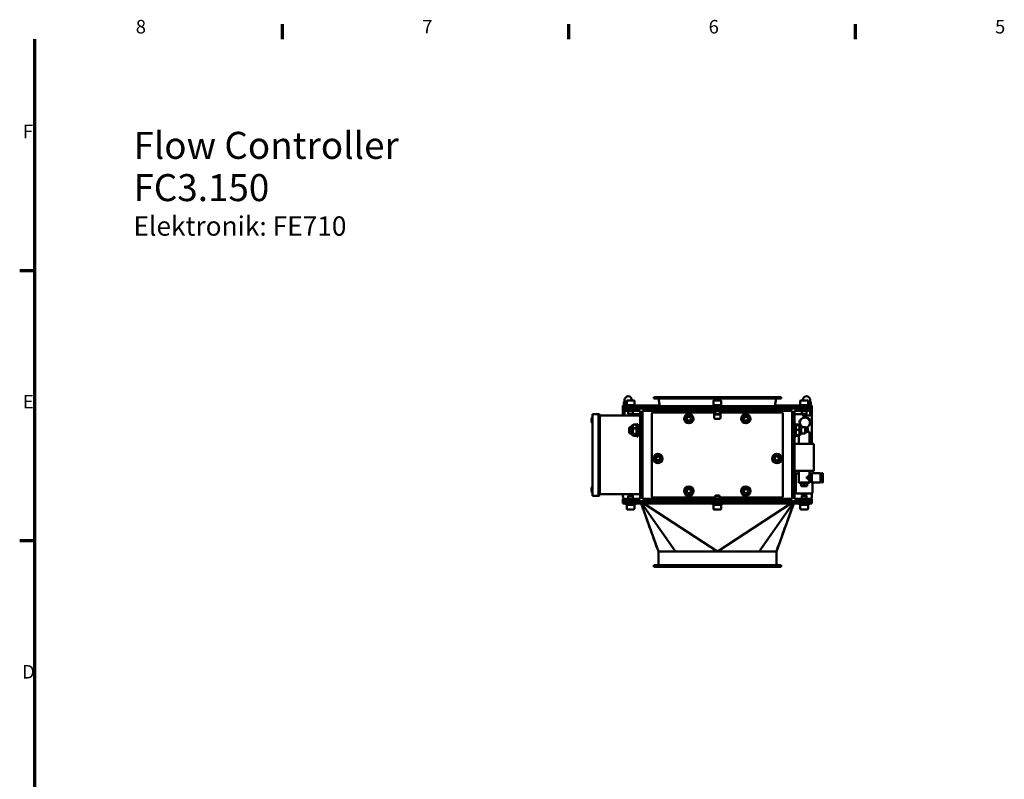
# Model space of a CAD drawing. Units: millimetres. Extents: x 0 to 2970, y 0 to 2100.
# Drawn here: x 31 to 1307, y 1091 to 2075 of the extents above; entities that cross this region are included whole.
import ezdxf

# ---------------------------------------------------------------- set-up
doc = ezdxf.new("R2010")
doc.units = ezdxf.units.MM
doc.header["$LTSCALE"] = 5
for name, color, linetype, lineweight in [('Rahmen (ISO)', 7, 'Continuous', 70), ('Sichtbar (ISO)', 7, 'Continuous', 50), ('Symbol (ISO)', 98, 'Continuous', 25)]:
    doc.layers.add(name, color=color, linetype=linetype, lineweight=lineweight)
doc.styles.add('Notiztext (DIN)', font='isocpeur.ttf')

# ---------------------------------------------------------------- blocks, each defined once
blk = doc.blocks.new('Ränder Standardrahmen')
at = {"layer": 'Rahmen (ISO)'}
for p, q in [((74.25, 410), (74.25, 413.9)), ((148.5, 410), (148.5, 413.9)), ((222.75, 410), (222.75, 413.9)), ((10, 350), (6.1, 350)), ((10, 280), (6.1, 280))]:
    blk.add_line(p, q, dxfattribs=at)
at = {"layer": 'Rahmen (ISO)', "flags": 128}
blk.add_lwpolyline([(10, 10), (10, 410)], dxfattribs=at)
at = {"layer": 'Rahmen (ISO)', "char_height": 3.5, "attachment_point": 7, "style": 'Notiztext (DIN)'}
for s, insert in [('8', (36.2, 410.4)), ('7', (110.45, 410.4)), ('6', (184.7, 410.4)), ('5', (258.95, 410.4)), ('F', (6.93, 383.25)), ('E', (6.93, 313.25)), ('D', (6.75, 243.25))]:
    blk.add_mtext(s, dxfattribs=dict(at, insert=insert))

msp = doc.modelspace()

# ---------------------------------------------------------------- linework, layer by layer
at = {"layer": 'Sichtbar (ISO)'}
for p, q in [((814.57, 1580.38), (814.57, 1582.63)), ((824.07, 1581.98), (824.07, 1582.63)), ((852.32, 1586.38), (1017.32, 1586.38)), ((852.32, 1586.38), (852.32, 1584.38)), ((852.32, 1584.38), (1017.32, 1584.38)), ((860.3, 1574.38), (858.63, 1584.38)), ((1009.35, 1574.38), (1011.02, 1584.38)), ((1017.32, 1586.38), (1017.32, 1584.38)), ((1045.57, 1581.98), (1045.57, 1582.63)), ((1055.07, 1580.38), (1055.07, 1582.63)), ((812.32, 1575.38), (812.32, 1574.38)), ((812.32, 1575.38), (816.32, 1575.38)), ((812.32, 1574.38), (1057.32, 1574.38)), ((812.32, 1574.38), (812.32, 1571.38)), ((812.32, 1571.38), (812.32, 1568.38)), ((812.32, 1571.38), (1057.32, 1571.38)), ((814.32, 1580.38), (813.55, 1579.94)), ((813.55, 1576.15), (813.55, 1579.94)), ((814.87, 1575.38), (813.55, 1576.15)), ((814.99, 1580.38), (814.32, 1580.38)), ((817.32, 1580.38), (814.99, 1580.38)), ((815.32, 1571.38), (1054.32, 1571.38)), ((816.32, 1575.98), (828.32, 1575.98)), ((816.32, 1574.38), (816.32, 1575.98)), ((816.44, 1576.15), (816.44, 1579.94)), ((817.32, 1581.38), (817.32, 1575.98)), ((817.92, 1581.98), (826.72, 1581.98)), ((827.32, 1581.38), (827.32, 1575.98)), ((828.32, 1574.38), (828.32, 1575.98)), ((828.32, 1575.38), (860.13, 1575.38)), ((928.82, 1575.98), (940.82, 1575.98)), ((928.82, 1574.38), (928.82, 1575.98)), ((929.82, 1581.38), (929.82, 1575.98)), ((930.42, 1581.98), (939.22, 1581.98)), ((939.82, 1581.38), (939.82, 1575.98)), ((940.82, 1574.38), (940.82, 1575.98)), ((1009.52, 1575.38), (1041.32, 1575.38)), ((1041.32, 1575.98), (1053.32, 1575.98)), ((1041.32, 1574.38), (1041.32, 1575.98)), ((1042.32, 1581.38), (1042.32, 1575.98)), ((1042.92, 1581.98), (1051.72, 1581.98)), ((1052.32, 1581.38), (1052.32, 1575.98)), ((1054.65, 1580.38), (1052.32, 1580.38)), ((1053.21, 1576.15), (1053.21, 1579.94)), ((1053.32, 1574.38), (1053.32, 1575.98)), ((1053.32, 1575.38), (1057.32, 1575.38)), ((1055.32, 1580.38), (1054.65, 1580.38)), ((1054.77, 1575.38), (1056.1, 1576.15)), ((1055.32, 1580.38), (1056.1, 1579.94)), ((1056.1, 1576.15), (1056.1, 1579.94)), ((1057.32, 1575.38), (1057.32, 1574.38)), ((1057.32, 1574.38), (1057.32, 1571.38)), ((1057.32, 1568.38), (1057.32, 1571.38)), ((771.94, 1558.77), (771.93, 1558.78)), ((772.82, 1564.38), (772.82, 1557.38)), ((772.82, 1564.38), (780.82, 1564.38)), ((772.82, 1465.38), (772.82, 1557.38)), ((780.82, 1564.38), (782.56, 1563.38)), ((780.82, 1557.38), (780.82, 1564.38)), ((780.82, 1564.38), (780.82, 1557.38)), ((780.82, 1557.38), (780.82, 1465.38)), ((780.82, 1465.38), (780.82, 1557.38)), ((782.56, 1563.38), (782.56, 1557.38)), ((834.82, 1562.38), (782.56, 1562.38)), ((782.56, 1465.38), (782.56, 1557.38)), ((815.32, 1568.38), (812.32, 1568.38)), ((812.32, 1564.38), (812.32, 1568.38)), ((812.32, 1564.38), (812.32, 1562.38)), ((814.32, 1564.38), (812.32, 1564.38)), ((814.32, 1562.98), (814.32, 1568.38)), ((815.32, 1568.38), (834.82, 1568.38)), ((819.32, 1568.38), (819.32, 1564.6)), ((819.32, 1564.6), (825.32, 1564.6)), ((819.94, 1563.98), (819.32, 1564.6)), ((824.71, 1563.98), (819.94, 1563.98)), ((824.32, 1562.98), (824.32, 1563.98)), ((824.71, 1563.98), (825.32, 1564.6)), ((834.82, 1564.38), (825.11, 1564.38)), ((825.32, 1568.38), (825.32, 1564.6)), ((834.82, 1568.38), (834.82, 1565.38)), ((834.82, 1565.38), (834.82, 1561.38)), ((834.82, 1557.38), (834.82, 1561.38)), ((834.82, 1561.38), (837.82, 1561.38)), ((834.82, 1557.38), (834.82, 1465.38)), ((837.82, 1568.38), (1031.82, 1568.38)), ((837.82, 1565.38), (837.82, 1568.38)), ((837.82, 1561.38), (837.82, 1565.38)), ((837.82, 1561.38), (837.82, 1557.38)), ((837.82, 1465.38), (837.82, 1557.38)), ((849.82, 1457.38), (849.82, 1565.38)), ((850.82, 1566.38), (929.82, 1566.38)), ((894.94, 1558.38), (896.38, 1560.88)), ((896.38, 1555.88), (894.94, 1558.38)), ((896.38, 1560.88), (899.27, 1560.88)), ((899.27, 1560.88), (900.71, 1558.38)), ((900.71, 1558.38), (899.27, 1555.88)), ((930.82, 1559.38), (930.82, 1565.38)), ((931.82, 1568.38), (931.82, 1564.6)), ((931.82, 1564.6), (937.82, 1564.6)), ((932.44, 1563.98), (931.82, 1564.6)), ((937.82, 1558.38), (931.82, 1558.38)), ((937.21, 1563.98), (932.44, 1563.98)), ((937.21, 1563.98), (937.82, 1564.6)), ((937.82, 1568.38), (937.82, 1564.6)), ((938.82, 1565.38), (938.82, 1559.38)), ((939.82, 1566.38), (1018.82, 1566.38)), ((969.29, 1557), (969.36, 1559.89)), ((969.36, 1559.89), (971.89, 1561.27)), ((971.89, 1561.27), (974.36, 1559.76)), ((974.36, 1559.76), (974.29, 1556.88)), ((1019.82, 1565.38), (1019.82, 1457.38)), ((1031.82, 1568.38), (1031.82, 1565.38)), ((1031.82, 1565.38), (1031.82, 1561.38)), ((1034.82, 1561.38), (1031.82, 1561.38)), ((1031.82, 1561.38), (1031.82, 1557.38)), ((1031.82, 1465.38), (1031.82, 1557.38)), ((1034.82, 1565.38), (1034.82, 1568.38)), ((1034.82, 1568.38), (1054.32, 1568.38)), ((1034.82, 1561.38), (1034.82, 1565.38)), ((1044.54, 1564.38), (1034.82, 1564.38)), ((1034.82, 1557.38), (1034.82, 1561.38)), ((1034.82, 1557.38), (1034.82, 1465.38)), ((1044.32, 1568.38), (1044.32, 1564.6)), ((1044.32, 1564.6), (1050.32, 1564.6)), ((1044.94, 1563.98), (1044.32, 1564.6)), ((1049.71, 1563.98), (1044.94, 1563.98)), ((1045.32, 1562.98), (1045.32, 1563.98)), ((1054.72, 1562.38), (1045.92, 1562.38)), ((1049.71, 1563.98), (1050.32, 1564.6)), ((1050.32, 1568.38), (1050.32, 1564.6)), ((1057.32, 1568.38), (1054.32, 1568.38)), ((1055.32, 1562.98), (1055.32, 1568.38)), ((1057.32, 1564.38), (1055.32, 1564.38)), ((1057.32, 1568.38), (1057.32, 1564.38)), ((1057.32, 1525.88), (1057.32, 1564.38)), ((771.94, 1556.83), (771.64, 1556.83)), ((771.64, 1555.93), (771.94, 1555.93)), ((771.93, 1553.99), (771.94, 1553.99)), ((820.42, 1546.62), (821.19, 1547.38)), ((820.42, 1540.15), (820.42, 1546.62)), ((821.19, 1547.38), (821.19, 1539.38)), ((823.12, 1547.38), (821.19, 1547.38)), ((823.12, 1548.91), (823.12, 1537.86)), ((823.12, 1548.91), (824.16, 1548.91)), ((824.16, 1548.91), (825.81, 1550.29)), ((824.16, 1537.86), (824.16, 1548.91)), ((829.64, 1550.77), (826.52, 1550.77)), ((829.64, 1545.91), (826.52, 1545.91)), ((830.22, 1549.88), (829.99, 1550.29)), ((830.22, 1535.38), (830.22, 1551.38)), ((831.82, 1551.38), (830.22, 1551.38)), ((831.82, 1535.38), (831.82, 1551.38)), ((834.82, 1547.38), (831.82, 1547.38)), ((899.27, 1555.88), (896.38, 1555.88)), ((971.75, 1555.5), (969.29, 1557)), ((974.29, 1556.88), (971.75, 1555.5)), ((1034.82, 1551.38), (1036.42, 1551.38)), ((1036.42, 1551.38), (1036.42, 1535.38)), ((1036.42, 1549.88), (1036.43, 1549.89)), ((1036.43, 1549.89), (1036.62, 1550.22)), ((1037, 1550.72), (1040.12, 1550.72)), ((1037, 1550.08), (1040.12, 1550.08)), ((1041.31, 1549.89), (1040.92, 1550.22)), ((1042.48, 1548.91), (1041.31, 1549.89)), ((1042.48, 1548.91), (1042.48, 1537.86)), ((1043.52, 1548.91), (1042.48, 1548.91)), ((1043.52, 1537.86), (1043.52, 1548.91)), ((1043.52, 1547.38), (1048.46, 1547.38)), ((1048.46, 1539.38), (1048.46, 1547.38)), ((1049.22, 1546.62), (1048.46, 1547.38)), ((1049.22, 1546.62), (1049.22, 1540.15)), ((1049.59, 1545.88), (1049.22, 1545.88)), ((1051.94, 1545.88), (1049.59, 1545.88)), ((1049.59, 1542.37), (1049.59, 1545.88)), ((1051.94, 1542.37), (1051.94, 1545.88)), ((820.42, 1540.15), (821.19, 1539.38)), ((823.12, 1539.38), (821.19, 1539.38)), ((823.12, 1537.86), (824.16, 1537.86)), ((824.16, 1537.86), (825.81, 1536.48)), ((829.64, 1538.52), (826.52, 1538.52)), ((829.64, 1536), (826.52, 1536)), ((830.22, 1536.88), (829.99, 1536.48)), ((831.82, 1535.38), (830.22, 1535.38)), ((834.82, 1539.38), (831.82, 1539.38)), ((1034.82, 1535.38), (1036.42, 1535.38)), ((1036.42, 1536.88), (1036.43, 1536.87)), ((1036.43, 1536.87), (1036.62, 1536.55)), ((1037, 1543.79), (1040.12, 1543.79)), ((1037, 1537.09), (1040.12, 1537.09)), ((1037, 1536.69), (1040.12, 1536.69)), ((1037, 1536.04), (1040.12, 1536.04)), ((1040.32, 1525.88), (1040.32, 1536.71)), ((1042.48, 1537.86), (1041.31, 1536.87)), ((1043.52, 1537.86), (1042.48, 1537.86)), ((1043.52, 1539.38), (1048.46, 1539.38)), ((1049.22, 1540.15), (1048.46, 1539.38)), ((1049.22, 1542.38), (1049.34, 1542.38)), ((1049.22, 1541.38), (1054.12, 1541.38)), ((1054.32, 1541.18), (1049.22, 1541.18)), ((1049.72, 1542.38), (1051.82, 1542.38)), ((1052.32, 1541.38), (1052.32, 1541.88)), ((1054.12, 1541.38), (1054.32, 1541.18)), ((1054.32, 1525.88), (1054.32, 1541.18)), ((1034.82, 1490.88), (1034.82, 1525.88)), ((1034.82, 1525.88), (1059.82, 1525.88)), ((1034.82, 1525.88), (1059.82, 1525.88)), ((1059.82, 1525.88), (1059.82, 1490.88)), ((1059.82, 1525.88), (1059.82, 1490.88)), ((855.3, 1505.48), (855.35, 1508.37)), ((855.35, 1508.37), (857.87, 1509.77)), ((857.87, 1509.77), (860.35, 1508.28)), ((860.35, 1508.28), (860.3, 1505.4)), ((1009.02, 1506.2), (1009.83, 1508.97)), ((1011.02, 1504.11), (1009.02, 1506.2)), ((1009.83, 1508.97), (1012.63, 1509.65)), ((1012.63, 1509.65), (1014.63, 1507.57)), ((1014.63, 1507.57), (1013.82, 1504.8)), ((857.78, 1504), (855.3, 1505.48)), ((860.3, 1505.4), (857.78, 1504)), ((1013.82, 1504.8), (1011.02, 1504.11)), ((1059.82, 1490.88), (1034.82, 1490.88)), ((1059.82, 1490.88), (1034.82, 1490.88)), ((1035.62, 1487.58), (1035.62, 1490.88)), ((1037.62, 1487.38), (1035.82, 1487.38)), ((1036.72, 1487.38), (1036.72, 1462.08)), ((1037.62, 1487.38), (1040.32, 1487.38)), ((1040.32, 1490.88), (1040.32, 1475.58)), ((1050.93, 1480.88), (1050.93, 1482.88)), ((1057.32, 1482.88), (1050.93, 1482.88)), ((1057.32, 1480.88), (1050.93, 1480.88)), ((1054.32, 1490.88), (1054.32, 1486.38)), ((1054.32, 1487.38), (1056.82, 1487.38)), ((1055.82, 1486.38), (1054.32, 1486.38)), ((1055.82, 1486.38), (1057.32, 1487.88)), ((1055.82, 1486.38), (1055.82, 1482.88)), ((1055.82, 1480.88), (1055.82, 1477.38)), ((1057.32, 1487.88), (1057.32, 1482.88)), ((1057.32, 1487.88), (1068.32, 1487.88)), ((1057.32, 1482.88), (1057.32, 1481.88)), ((1057.32, 1481.88), (1057.32, 1480.88)), ((1057.32, 1480.88), (1057.32, 1475.88)), ((1059.02, 1490.88), (1059.02, 1487.88)), ((1068.32, 1487.88), (1068.32, 1475.88)), ((1068.32, 1485.88), (1069.82, 1485.88)), ((1069.82, 1487.88), (1069.82, 1475.88)), ((1069.82, 1487.88), (1071.12, 1487.88)), ((1071.12, 1475.88), (1071.12, 1487.88)), ((1071.32, 1487.68), (1071.12, 1487.88)), ((1071.32, 1487.68), (1071.32, 1476.08)), ((771.94, 1468.77), (771.93, 1468.78)), ((1040.32, 1475.58), (1054.32, 1475.58)), ((1040.52, 1475.38), (1040.32, 1475.58)), ((1054.12, 1475.38), (1040.52, 1475.38)), ((1042.32, 1475.38), (1042.32, 1474.88)), ((1043.32, 1474.38), (1042.82, 1474.38)), ((1043.32, 1474.4), (1043.32, 1470.88)), ((1043.32, 1470.88), (1047.32, 1470.88)), ((1047.11, 1474.38), (1043.54, 1474.38)), ((1047.32, 1474.4), (1047.32, 1470.88)), ((1047.32, 1470.88), (1051.32, 1470.88)), ((1051.11, 1474.38), (1047.54, 1474.38)), ((1051.32, 1474.4), (1051.32, 1470.88)), ((1051.82, 1474.38), (1051.32, 1474.38)), ((1052.32, 1475.38), (1052.32, 1474.88)), ((1054.12, 1475.38), (1054.32, 1475.58)), ((1055.82, 1477.38), (1054.32, 1477.38)), ((1054.32, 1477.38), (1054.32, 1475.58)), ((1055.82, 1477.38), (1057.32, 1475.88)), ((1057.32, 1475.88), (1068.32, 1475.88)), ((1057.92, 1475.88), (1057.92, 1462.08)), ((1068.32, 1477.88), (1069.82, 1477.88)), ((1069.82, 1475.88), (1071.12, 1475.88)), ((1071.32, 1476.08), (1071.12, 1475.88)), ((771.94, 1466.83), (771.64, 1466.83)), ((771.64, 1465.93), (771.94, 1465.93)), ((771.93, 1463.99), (771.94, 1463.99)), ((772.82, 1465.38), (772.82, 1458.38)), ((772.82, 1458.38), (780.82, 1458.38)), ((780.82, 1458.38), (780.82, 1465.38)), ((780.82, 1465.38), (780.82, 1458.38)), ((780.82, 1458.38), (782.56, 1459.38)), ((782.56, 1465.38), (782.56, 1459.38)), ((834.82, 1460.38), (782.56, 1460.38)), ((812.32, 1460.38), (812.32, 1457.38)), ((819.94, 1458.78), (819.32, 1458.17)), ((825.32, 1458.17), (819.32, 1458.17)), ((819.32, 1454.38), (819.32, 1458.17)), ((819.94, 1458.78), (824.71, 1458.78)), ((824.71, 1458.78), (825.32, 1458.17)), ((825.32, 1454.38), (825.32, 1458.17)), ((834.82, 1461.38), (834.82, 1465.38)), ((834.82, 1461.38), (834.82, 1457.38)), ((834.82, 1461.38), (837.82, 1461.38)), ((834.82, 1457.38), (834.82, 1454.38)), ((837.82, 1465.38), (837.82, 1461.38)), ((837.82, 1457.38), (837.82, 1461.38)), ((837.82, 1454.38), (837.82, 1457.38)), ((931.82, 1456.38), (850.82, 1456.38)), ((894.96, 1464.76), (896.72, 1467.05)), ((896.07, 1462.09), (894.96, 1464.76)), ((898.93, 1461.72), (896.07, 1462.09)), ((896.72, 1467.05), (899.58, 1466.67)), ((900.69, 1464.01), (898.93, 1461.72)), ((899.58, 1466.67), (900.69, 1464.01)), ((932.44, 1458.78), (931.82, 1458.17)), ((937.82, 1458.17), (931.82, 1458.17)), ((931.82, 1454.38), (931.82, 1458.17)), ((932.44, 1458.78), (937.21, 1458.78)), ((937.21, 1458.78), (937.82, 1458.17)), ((937.82, 1454.38), (937.82, 1458.17)), ((1018.82, 1456.38), (937.82, 1456.38)), ((968.94, 1464.38), (970.38, 1466.88)), ((970.38, 1461.88), (968.94, 1464.38)), ((970.38, 1466.88), (973.27, 1466.88)), ((973.27, 1461.88), (970.38, 1461.88)), ((973.27, 1466.88), (974.71, 1464.38)), ((974.71, 1464.38), (973.27, 1461.88)), ((1031.82, 1465.38), (1031.82, 1461.38)), ((1031.82, 1461.38), (1031.82, 1457.38)), ((1034.82, 1461.38), (1031.82, 1461.38)), ((1031.82, 1457.38), (1031.82, 1454.38)), ((1034.82, 1461.38), (1034.82, 1465.38)), ((1034.82, 1457.38), (1034.82, 1461.38)), ((1034.82, 1454.38), (1034.82, 1457.38)), ((1037.72, 1461.58), (1037.22, 1461.58)), ((1037.72, 1461.58), (1056.92, 1461.58)), ((1044.94, 1458.78), (1044.32, 1458.17)), ((1050.32, 1458.17), (1044.32, 1458.17)), ((1044.32, 1454.38), (1044.32, 1458.17)), ((1044.94, 1458.78), (1049.71, 1458.78)), ((1049.71, 1458.78), (1050.32, 1458.17)), ((1050.32, 1454.38), (1050.32, 1458.17)), ((1057.42, 1461.58), (1056.92, 1461.58)), ((1057.32, 1457.38), (1057.32, 1461.58)), ((812.32, 1454.38), (815.32, 1454.38)), ((812.32, 1454.38), (812.32, 1451.38)), ((812.32, 1451.38), (812.32, 1448.38)), ((1057.32, 1451.38), (812.32, 1451.38)), ((812.32, 1448.38), (1057.32, 1448.38)), ((834.82, 1454.38), (815.32, 1454.38)), ((1054.32, 1451.38), (815.32, 1451.38)), ((816.32, 1448.38), (816.32, 1446.78)), ((828.32, 1446.78), (816.32, 1446.78)), ((817.32, 1441.38), (817.32, 1446.78)), ((827.32, 1441.38), (827.32, 1446.78)), ((828.32, 1448.38), (828.32, 1446.78)), ((835.91, 1448.38), (858.32, 1386.38)), ((880.73, 1386.38), (836.94, 1448.38)), ((837.82, 1454.38), (1031.82, 1454.38)), ((934.82, 1386.38), (839.44, 1448.38)), ((928.82, 1448.38), (928.82, 1446.78)), ((940.82, 1446.78), (928.82, 1446.78)), ((929.82, 1441.38), (929.82, 1446.78)), ((1030.21, 1448.38), (934.82, 1386.38)), ((939.82, 1441.38), (939.82, 1446.78)), ((940.82, 1448.38), (940.82, 1446.78)), ((988.89, 1386.38), (1032.7, 1448.38)), ((1011.32, 1386.38), (1033.74, 1448.38)), ((1054.32, 1454.38), (1034.82, 1454.38)), ((1041.32, 1448.38), (1041.32, 1446.78)), ((1053.32, 1446.78), (1041.32, 1446.78)), ((1042.32, 1441.38), (1042.32, 1446.78)), ((1052.32, 1441.38), (1052.32, 1446.78)), ((1053.32, 1448.38), (1053.32, 1446.78)), ((1054.32, 1454.38), (1057.32, 1454.38)), ((1057.32, 1451.38), (1057.32, 1454.38)), ((1057.32, 1451.38), (1057.32, 1448.38)), ((826.72, 1440.78), (817.92, 1440.78)), ((939.22, 1440.78), (930.42, 1440.78)), ((1051.72, 1440.78), (1042.92, 1440.78)), ((858.32, 1386.38), (880.73, 1386.38)), ((858.32, 1386.38), (858.32, 1368.38)), ((880.73, 1386.38), (934.82, 1386.38)), ((934.82, 1386.38), (1011.32, 1386.38)), ((1011.32, 1386.38), (1011.32, 1368.38)), ((852.32, 1368.38), (1017.32, 1368.38)), ((852.32, 1368.38), (852.32, 1366.38)), ((852.32, 1366.38), (1017.32, 1366.38)), ((1017.32, 1368.38), (1017.32, 1366.38))]:
    msp.add_line(p, q, dxfattribs=at)
for centre, radius in [((897.82, 1558.38), 6), ((897.82, 1558.38), 5), ((971.82, 1558.38), 6), ((971.82, 1558.38), 5), ((857.82, 1506.88), 6), ((857.82, 1506.88), 5), ((1011.82, 1506.88), 6), ((1011.82, 1506.88), 5), ((897.82, 1464.38), 6), ((897.82, 1464.38), 5), ((971.82, 1464.38), 6), ((971.82, 1464.38), 5)]:
    msp.add_circle(centre, radius, dxfattribs=at)
for centre, radius, start, end in [((819.32, 1582.63), 4.75, 0, 180), ((1050.32, 1582.63), 4.75, 0, 180), ((817.92, 1581.38), 0.6, 90, 180), ((826.72, 1581.38), 0.6, 0, 90), ((930.42, 1581.38), 0.6, 90, 180), ((939.22, 1581.38), 0.6, 0, 90), ((1042.92, 1581.38), 0.6, 90, 180), ((1051.72, 1581.38), 0.6, 0, 90), ((781.23, 1556.38), 9.6, 165.59627, 177.31295), ((781.23, 1556.38), 9.61, 151.05941, 165.55911), ((814.92, 1562.98), 0.6, 180, 270), ((823.72, 1562.98), 0.6, 270, 0), ((850.82, 1565.38), 1, 90, 180), ((929.82, 1565.38), 1, 0, 90), ((931.82, 1559.38), 1, 180, 270), ((937.82, 1559.38), 1, 270, 0), ((939.82, 1565.38), 1, 90, 180), ((1018.82, 1565.38), 1, 0, 90), ((1048.32, 1553.38), 6.5, 134.23113, 194.23258), ((1048.32, 1553.38), 6.5, 74.22967, 134.23113), ((1045.92, 1562.98), 0.6, 180, 270), ((1048.32, 1553.38), 6.5, 14.23258, 74.22967), ((1054.72, 1562.98), 0.6, 270, 0), ((781.23, 1556.38), 9.6, 182.68705, 194.40373), ((781.23, 1556.38), 9.61, 194.44089, 208.94059), ((1048.32, 1553.38), 6.5, 194.23258, 247.38014), ((1048.32, 1553.38), 6.5, 275.34009, 314.23113), ((1048.32, 1553.38), 6.5, 314.23113, 14.23258), ((1051.82, 1541.88), 0.5, 0, 76.28243), ((1035.82, 1487.58), 0.2, 180, 270), ((781.23, 1466.38), 9.6, 165.59627, 177.31295), ((781.23, 1466.38), 9.61, 151.05941, 165.55911), ((1042.82, 1474.88), 0.5, 180, 270), ((1051.82, 1474.88), 0.5, 270, 0), ((781.23, 1466.38), 9.6, 182.68705, 194.40373), ((781.23, 1466.38), 9.61, 194.44089, 208.94059), ((815.32, 1457.38), 3, 180, 270), ((850.82, 1457.38), 1, 180, 270), ((1018.82, 1457.38), 1, 270, 0), ((1037.22, 1462.08), 0.5, 180, 270), ((1047.32, 1469.38), 9.25, 237.4842, 302.5158), ((1054.32, 1457.38), 3, 270, 0), ((1057.42, 1462.08), 0.5, 270, 0), ((817.92, 1441.38), 0.6, 180, 270), ((826.72, 1441.38), 0.6, 270, 0), ((930.42, 1441.38), 0.6, 180, 270), ((939.22, 1441.38), 0.6, 270, 0), ((1042.92, 1441.38), 0.6, 180, 270), ((1051.72, 1441.38), 0.6, 270, 0)]:
    msp.add_arc(centre, radius, start, end, dxfattribs=at)
for centre, major_axis, ratio, start_param, end_param in [((777.78, 1556.38), (0, -8.27), 0.7071068, 4.6579794, 4.7667986), ((1042.62, 1521.5), (-5.93, 0), 0.966882, 5.111051, 5.411423), ((777.78, 1466.38), (0, -8.27), 0.7071068, 4.6579794, 4.7667986)]:
    msp.add_ellipse(centre, major_axis=major_axis, ratio=ratio, start_param=start_param, end_param=end_param, dxfattribs=at)
for points, weights in [([(814.99, 1580.38), (814.32, 1580.38), (813.55, 1579.94)], [1, 1.0379548493, 1]), ([(813.55, 1576.15), (814.99, 1575.31), (816.44, 1576.15)], [1, 1.15470053838, 1]), ([(816.44, 1579.94), (815.66, 1580.38), (814.99, 1580.38)], [1, 1.0379548493, 1]), ([(817.32, 1580.16), (816.9, 1580.07), (816.44, 1579.94)], [1.01559350785, 1.01096380961, 1]), ([(816.44, 1576.15), (816.76, 1576.05), (817.06, 1575.98)], [1, 1.01500631874, 1.02710134054]), ([(1053.21, 1579.94), (1052.75, 1580.07), (1052.32, 1580.16)], [1, 1.01096380961, 1.01559350785]), ([(1052.59, 1575.98), (1052.89, 1576.05), (1053.21, 1576.15)], [1.02710134054, 1.01500631874, 1]), ([(1054.65, 1580.38), (1053.98, 1580.38), (1053.21, 1579.94)], [1, 1.0379548493, 1]), ([(1053.21, 1576.15), (1054.65, 1575.31), (1056.1, 1576.15)], [1, 1.15470053838, 1]), ([(1056.1, 1579.94), (1055.32, 1580.38), (1054.65, 1580.38)], [1, 1.0379548493, 1]), ([(1041.1, 1555.42), (1042.54, 1556.82), (1043.79, 1558.04)], [1.00354456497, 1.03979481455, 1]), ([(1043.79, 1558.04), (1045.04, 1559.25), (1046.48, 1560.66)], [1, 1.03979481455, 1.00354456497]), ([(1046.48, 1560.66), (1048.41, 1560.11), (1050.09, 1559.64)], [1.00354456497, 1.03979481455, 1]), ([(1050.09, 1559.64), (1051.77, 1559.16), (1053.7, 1558.62)], [1, 1.03979166106, 1.00355030969]), ([(1053.7, 1558.62), (1054.2, 1556.67), (1054.62, 1554.98)], [1.00355030969, 1.03979166106, 1]), ([(826.52, 1550.77), (824.29, 1548.34), (826.52, 1545.91)], [1, 1.15470053838, 1]), ([(826.52, 1545.91), (824.29, 1542.22), (826.52, 1538.52)], [1, 1.15470053838, 1]), ([(825.81, 1550.29), (826.08, 1550.52), (826.52, 1550.77)], [1.04497090565, 1.02730476503, 1]), ([(829.64, 1550.77), (829.86, 1550.52), (829.99, 1550.29)], [1, 1.01372278481, 1.01752247276]), ([(830.22, 1548.34), (830.22, 1549.46), (829.64, 1550.77)], [1, 1.0379548493, 1]), ([(829.64, 1545.91), (830.22, 1547.21), (830.22, 1548.34)], [1, 1.0379548493, 1]), ([(830.22, 1542.22), (830.22, 1543.93), (829.64, 1545.91)], [1, 1.0379548493, 1]), ([(1037, 1550.08), (1036.42, 1548.39), (1036.42, 1546.93)], [1, 1.0379548493, 1]), ([(1036.42, 1546.93), (1036.42, 1545.47), (1037, 1543.79)], [1, 1.0379548493, 1]), ([(1036.43, 1549.89), (1036.48, 1549.98), (1037, 1550.08)], [1.00669768166, 1.03424300349, 1]), ([(1037, 1550.72), (1036.61, 1550.31), (1036.49, 1549.94)], [1, 1.02521398601, 1.01692790011]), ([(1041.19, 1549.94), (1040.93, 1550.31), (1040.12, 1550.72)], [1.06819470197, 1.0507385126, 1]), ([(1040.12, 1550.08), (1041.21, 1549.98), (1041.31, 1549.89)], [1, 1.06952761922, 1.07655914263]), ([(1040.12, 1543.79), (1042.36, 1546.93), (1040.12, 1550.08)], [1, 1.15470053838, 1]), ([(1042.02, 1551.78), (1041.59, 1553.47), (1041.1, 1555.42)], [1, 1.03979481455, 1.00354456497]), ([(1042.75, 1548.91), (1042.37, 1550.41), (1042.02, 1551.78)], [1.01476078705, 1.03206243597, 1]), ([(1045.65, 1547.38), (1044.64, 1547.67), (1043.52, 1547.98)], [1.01558119175, 1.02739440715, 1.01259414442]), ([(1050.17, 1546.11), (1049.68, 1546.24), (1049.22, 1546.37)], [1.00354456497, 1.01242162074, 1.01673844465]), ([(1052.86, 1548.72), (1051.61, 1547.51), (1050.17, 1546.11)], [1, 1.03979481455, 1.00354456497]), ([(1055.55, 1551.34), (1054.11, 1549.94), (1052.86, 1548.72)], [1.00354456497, 1.03979481455, 1]), ([(1054.62, 1554.98), (1055.05, 1553.29), (1055.55, 1551.34)], [1, 1.03979481455, 1.00354456497]), ([(826.52, 1538.52), (824.29, 1537.26), (826.52, 1536)], [1, 1.15470053838, 1]), ([(829.64, 1538.52), (830.22, 1540.5), (830.22, 1542.22)], [1, 1.0379548493, 1]), ([(830.22, 1537.26), (830.22, 1537.85), (829.64, 1538.52)], [1, 1.0379548493, 1]), ([(829.64, 1536), (830.22, 1536.68), (830.22, 1537.26)], [1, 1.0379548493, 1]), ([(1037, 1543.79), (1036.42, 1542), (1036.42, 1540.44)], [1, 1.0379548493, 1]), ([(1036.42, 1540.44), (1036.42, 1538.89), (1037, 1537.09)], [1, 1.0379548493, 1]), ([(1037, 1537.09), (1036.42, 1536.99), (1036.42, 1536.89)], [1, 1.0379548493, 1]), ([(1036.42, 1536.89), (1036.42, 1536.8), (1037, 1536.69)], [1, 1.0379548493, 1]), ([(1037, 1536.04), (1036.76, 1536.31), (1036.62, 1536.55)], [1, 1.01590932814, 1.01848140286]), ([(1036.73, 1536.75), (1036.85, 1536.4), (1037, 1536.04)], [1.01469225838, 1.00995958566, 1]), ([(1040.12, 1537.09), (1042.36, 1540.44), (1040.12, 1543.79)], [1, 1.15470053838, 1]), ([(1040.12, 1536.69), (1042.36, 1536.89), (1040.12, 1537.09)], [1, 1.15470053838, 1]), ([(1040.12, 1536.04), (1040.23, 1536.16), (1040.32, 1536.27)], [1, 1.00632222519, 1.01212770324]), ([(1040.32, 1536.15), (1040.23, 1536.1), (1040.12, 1536.04)], [1.01212770324, 1.00632222519, 1])]:
    msp.add_rational_spline(points, weights, degree=2, dxfattribs=at)
for points, degree in [([(1049.34, 1542.38), (1049.42, 1542.38), (1049.51, 1542.38), (1049.59, 1542.37)], 3), ([(1049.59, 1542.37), (1049.64, 1542.38), (1049.68, 1542.38), (1049.72, 1542.38)], 3), ([(1051.82, 1542.38), (1051.86, 1542.38), (1051.9, 1542.38), (1051.94, 1542.37)], 3), ([(1043.54, 1474.38), (1043.47, 1474.38), (1043.4, 1474.39), (1043.32, 1474.4)], 3), ([(1047.32, 1474.4), (1047.25, 1474.39), (1047.18, 1474.38), (1047.11, 1474.38)], 3), ([(1047.54, 1474.38), (1047.47, 1474.38), (1047.4, 1474.39), (1047.32, 1474.4)], 3), ([(1051.32, 1474.4), (1051.25, 1474.39), (1051.18, 1474.38), (1051.11, 1474.38)], 3), ([(1043.36, 1461.58), (1045.34, 1461.11), (1047.32, 1461.11)], 2), ([(1051.29, 1461.58), (1049.31, 1461.11), (1047.32, 1461.11)], 2)]:
    msp.add_open_spline(points, degree=degree, dxfattribs=at)
for points, knots in [([(1052.78, 1482.88), (1052.82, 1483.14), (1052.89, 1483.39), (1053.13, 1484.18), (1053.36, 1484.67), (1053.76, 1485.45), (1053.96, 1485.8), (1054.24, 1486.26), (1054.32, 1486.38), (1054.32, 1486.38)], [1.50679937, 1.50679937, 1.50679937, 1.50679937, 1.58399971, 1.58399971, 1.76071557, 1.76071557, 1.93582068, 1.93582068, 2.11092578, 2.11092578, 2.11092578, 2.11092578]), ([(1054.32, 1477.38), (1054.32, 1477.38), (1054.24, 1477.5), (1053.96, 1477.97), (1053.76, 1478.31), (1053.36, 1479.09), (1053.13, 1479.59), (1052.89, 1480.38), (1052.82, 1480.63), (1052.78, 1480.88)], [0.70364193, 0.70364193, 0.70364193, 0.70364193, 0.87874703, 0.87874703, 1.05385213, 1.05385213, 1.23056799, 1.23056799, 1.30776833, 1.30776833, 1.30776833, 1.30776833]), ([(858.32, 1386.38), (855.1, 1395.29), (850.23, 1408.78), (844.87, 1423.65), (841.9, 1431.9), (839.2, 1439.46), (838.53, 1441.34), (837.68, 1443.78), (837.46, 1444.4), (836.66, 1446.7), (836.34, 1447.62), (836.08, 1448.38)], [0, 0, 0, 0, 4.9963574, 4.9963574, 7.4335286, 7.4335286, 8.1803486, 8.1803486, 8.4387729, 8.4387729, 9.1287562, 9.1287562, 9.1287562, 9.1287562]), ([(1033.57, 1448.38), (1033.29, 1447.57), (1032.94, 1446.55), (1031.69, 1443), (1031.13, 1441.4), (1029.44, 1436.62), (1028.1, 1432.9), (1024.77, 1423.61), (1021.96, 1415.82), (1017.13, 1402.45), (1014, 1393.79), (1011.32, 1386.38)], [0.3484473, 0.3484473, 0.3484473, 0.3484473, 0.5557549, 0.5557549, 0.7212196, 0.7212196, 1.0686856, 1.0686856, 1.7611945, 1.7611945, 2.6770532, 2.6770532, 2.6770532, 2.6770532])]:
    msp.add_open_spline(points, degree=3, knots=knots, dxfattribs=at)

# ---------------------------------------------------------------- block references
at = {"xscale": 5, "yscale": 5, "zscale": 5}
msp.add_blockref('Ränder Standardrahmen', (0, 0), dxfattribs=at)

# ---------------------------------------------------------------- texts
at = {"layer": 'Symbol (ISO)', "insert": (177.95, 1930), "char_height": 17.5, "width": 500.2597, "attachment_point": 1, "line_spacing_factor": 0.938866, "style": 'Notiztext (DIN)'}
msp.add_mtext('{\\H2x;Flow Controller FC3.150\\P\\H0.71429x;Elektronik: FE710\\H1.2217x; }', dxfattribs=at)

doc.saveas('drawing.dxf')
